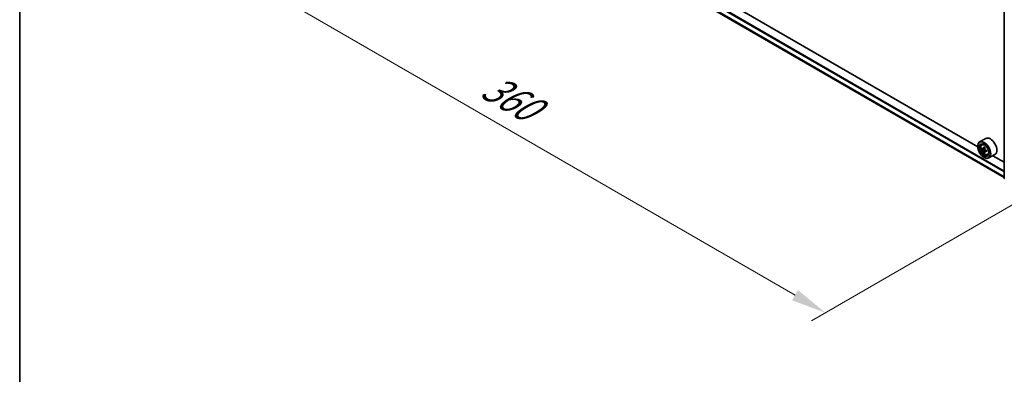
# Model space of a CAD drawing. Units: millimetres. Extents: x 0 to 8662, y 0 to 1546.
# Drawn here: x 0 to 175, y 329 to 391 of the extents above; entities that cross this region are included whole.
import ezdxf

# ---------------------------------------------------------------- set-up
doc = ezdxf.new("R2010")
doc.units = ezdxf.units.MM
doc.header["$LTSCALE"] = 2.5
doc.layers.get('Defpoints').update_dxf_attribs({"lineweight": 25})
for name, color, linetype, lineweight in [('Border (ISO)', 7, 'Continuous', 35), ('Dimension (ISO)', 7, 'Continuous', 18), ('Visible (ISO)', 7, 'Continuous', 35), ('Visible Narrow (ISO)', 7, 'Continuous', 25)]:
    doc.layers.add(name, color=color, linetype=linetype, lineweight=lineweight)
doc.styles.add('Note Text (TK)', font='MS PGothic.ttf')
doc.dimstyles.new('Default - Method 1b (TK)', dxfattribs={"dimscale": 2.5, "dimtxt": 2.5, "dimasz": 2.5, "dimexe": 1, "dimexo": 1.5, "dimgap": 1, "dimtad": 1, "dimrnd": 1e-08, "dimdsep": 46, "dimtxsty": 'Note Text (TK)', "dimcen": 0.09, "dimdle": 5, "dimclrd": 100, "dimclre": 100, "dimclrt": 7, "dimadec": 1, "dimazin": 1, "dimtfac": 1, "dimtmove": 0, "dimatfit": 3, "dimfxl": 1, "dimtolj": 1, "dimlwd": -1, "dimlwe": -1, "dimarcsym": 0})

# ---------------------------------------------------------------- blocks, each defined once
blk = doc.blocks.new('図面枠 tk図枠')
at = {"layer": 'Border (ISO)'}
blk.add_line((14.5, 289), (14.5, 8), dxfattribs=at)
blk = doc.blocks.new('*D23')
at = {"layer": 'Defpoints', "color": 0}
for p in [(73.22, 432.85), (27.26, 406.32), (188.93, 366.05)]:
    blk.add_point(p, dxfattribs=at)
at = {"layer": 'Dimension (ISO)', "color": 100}
for p, q in [((69.47, 430.69), (24.76, 404.87)), ((137.56, 342.64), (32.67, 403.19)), ((185.18, 363.88), (140.47, 338.07))]:
    blk.add_line(p, q, dxfattribs=at)
for points in [[(33.19, 404.09), (32.15, 402.29), (27.26, 406.32)], [(138.08, 343.54), (137.04, 341.74), (142.97, 339.51)]]:
    blk.add_solid(points, dxfattribs=at)
at = {"layer": 'Dimension (ISO)', "color": 7, "insert": (82.67, 380.16), "char_height": 6.25, "attachment_point": 4, "rotation": 330, "style": 'Note Text (TK)'}
blk.add_mtext('\\A1;{\\Q30.000;\\W0.816;\\H0.816x;360}', dxfattribs=at)

msp = doc.modelspace()

# ---------------------------------------------------------------- linework, layer by layer
at = {"layer": 'Visible (ISO)'}
for p, q in [((75.939, 420.4829), (174.6843, 363.4723)), ((169.9703, 368.8992), (80.7245, 420.4253)), ((174.6843, 363.3486), (174.6843, 393.5666)), ((171.3991, 370.4108), (170.3063, 369.7799)), ((169.9674, 368.9937), (169.9674, 369.0308)), ((170.7093, 369.2974), (170.8609, 369.4306)), ((170.95, 368.6099), (170.7597, 368.5001)), ((171.26, 368.7762), (170.9883, 368.6194)), ((171.0391, 368.6486), (171.1767, 368.5692)), ((171.2513, 368.088), (171.061, 367.9781)), ((171.0923, 367.0452), (171.1245, 367.0266)), ((171.5503, 368.2734), (171.2787, 368.1165)), ((171.3294, 368.3047), (171.3294, 368.1458)), ((171.7263, 367.5358), (171.9175, 367.6005)), ((173.0355, 367.5765), (171.9427, 366.9456)), ((174.6843, 366.1775), (172.6483, 367.353))]:
    msp.add_line(p, q, dxfattribs=at)
msp.add_arc((174.8207, 363.3486), 0.1364, 180, 231.051724, dxfattribs=at)
for centre, major_axis, start_param, end_param in [((172.2173, 368.9937), (0.8182, -1.4171), 0, 3.14159265), ((171.1245, 368.3627), (0.8182, -1.4171), 5.49778714, 10.21017612), ((171.1245, 368.3627), (0.5909, -1.0235), 2.37524496, 7.049533), ((173.0602, 369.9442), (-1.6282, -2.8202), 5.45415406, 5.54142023), ((173.4619, 369.8282), (-3.3026, 0), 0.61249873, 0.67680009), ((173.3615, 369.7703), (-1.6513, -2.8602), 5.32488771, 5.38918907), ((173.4619, 370.1762), (-3.2565, 0), 0.74176508, 0.82903125), ((173.5624, 369.6543), (1.6513, 2.8602), 2.18329505, 2.24759641), ((173.4619, 369.5963), (3.3026, 0), 3.75409138, 3.81839274), ((173.3615, 369.7703), (-1.6513, -2.8602), 5.60638522, 5.67068658), ((173.4619, 369.2483), (3.2565, 0), 3.88335773, 3.9706239), ((171.1767, 368.3929), (0.108, -0.187), 1.79506236, 2.35619449), ((173.5624, 369.6543), (1.6513, 2.8602), 2.46479257, 2.52909393), ((171.1767, 368.3929), (0.108, -0.187), 0.78539816, 1.3465303), ((173.4619, 369.8282), (-3.3026, 0), 0.89399624, 0.9582976), ((173.4619, 369.5963), (3.3026, 0), 4.03558889, 4.09989025), ((173.8637, 369.4803), (1.6282, 2.8202), 2.3125614, 2.39982758)]:
    msp.add_ellipse(centre, major_axis=major_axis, ratio=0.57735027, start_param=start_param, end_param=end_param, dxfattribs=at)
for major_axis in [(0.7955, -1.3778), (-0.6136, 1.0628)]:
    msp.add_ellipse((171.0923, 368.3442), major_axis=major_axis, ratio=0.57735027, dxfattribs=at)
for points, knots in [([(170.7093, 369.2974), (170.6605, 369.2545), (170.6216, 369.1998), (170.5621, 369.0679), (170.5439, 368.9889), (170.5312, 368.8135), (170.5385, 368.7163), (170.5781, 368.5168), (170.6106, 368.4145), (170.6967, 368.2156), (170.7502, 368.1189), (170.8731, 367.9398), (170.9425, 367.8574), (171.0914, 367.7147), (171.1709, 367.6544), (171.3336, 367.5633), (171.4169, 367.5323), (171.5766, 367.5074), (171.6534, 367.5117), (171.7245, 367.5352), (171.7254, 367.5355), (171.7263, 367.5358)], [2.47113777, 2.47113777, 2.47113777, 2.47113777, 2.74963398, 2.74963398, 3.06145281, 3.06145281, 3.39508775, 3.39508775, 3.7294293, 3.7294293, 4.06151173, 4.06151173, 4.39336629, 4.39336629, 4.72719714, 4.72719714, 5.06192126, 5.06192126, 5.37861809, 5.37861809, 5.38284387, 5.38284387, 5.38284387, 5.38284387]), ([(170.8873, 368.634), (170.9043, 368.6218), (170.9229, 368.6134), (170.9581, 368.6082), (170.9748, 368.6115), (171.0019, 368.6272), (171.0143, 368.6406), (171.0322, 368.6765), (171.0379, 368.6989), (171.0399, 368.7222)], [-0.2880009693, -0.2880009693, -0.2880009693, -0.2880009693, -0.2700640264, -0.2700640264, -0.2521270835, -0.2521270835, -0.2341901406, -0.2341901406, -0.2162531977, -0.2162531977, -0.2162531977, -0.2162531977]), ([(171.2408, 368.6062), (171.2387, 368.5829), (171.2407, 368.5561), (171.2539, 368.5023), (171.2651, 368.4753), (171.2923, 368.4282), (171.31, 368.405), (171.3501, 368.3667), (171.3723, 368.3516), (171.3935, 368.3418)], [-0.2880009693, -0.2880009693, -0.2880009693, -0.2880009693, -0.2700640264, -0.2700640264, -0.2521270835, -0.2521270835, -0.2341901406, -0.2341901406, -0.2162531977, -0.2162531977, -0.2162531977, -0.2162531977]), ([(171.0399, 368.1376), (171.0379, 368.1585), (171.0322, 368.1832), (171.0143, 368.2343), (171.0019, 368.2606), (170.9748, 368.3077), (170.9581, 368.3315), (170.9229, 368.3726), (170.9043, 368.3898), (170.8873, 368.4021)], [0, 0, 0, 0, 0.0179369429, 0.0179369429, 0.0358738858, 0.0358738858, 0.0538108287, 0.0538108287, 0.0717477716, 0.0717477716, 0.0717477716, 0.0717477716]), ([(171.3935, 368.1098), (171.3723, 368.1196), (171.3501, 368.126), (171.31, 368.1283), (171.2923, 368.1244), (171.2651, 368.1087), (171.2539, 368.0959), (171.2407, 368.0629), (171.2387, 368.0425), (171.2408, 368.0217)], [0, 0, 0, 0, 0.0179369429, 0.0179369429, 0.0358738858, 0.0358738858, 0.0538108287, 0.0538108287, 0.0717477716, 0.0717477716, 0.0717477716, 0.0717477716])]:
    msp.add_open_spline(points, degree=3, knots=knots, dxfattribs=at)
at = {"layer": 'Visible Narrow (ISO)'}
for p, q in [((75.1508, 421.936), (174.6843, 364.4703)), ((75.1508, 421.1464), (174.6843, 363.6807)), ((75.1657, 421.1075), (174.6843, 363.6504)), ((75.2472, 422.103), (174.6843, 364.693)), ((75.9351, 420.4856), (174.6843, 363.4727)), ((171.0399, 368.7222), (171.208, 368.8192)), ((170.8873, 368.4021), (171.1767, 368.5692)), ((171.3294, 368.3047), (171.0399, 368.1376)), ((171.5615, 368.2068), (171.3935, 368.1098))]:
    msp.add_line(p, q, dxfattribs=at)
msp.add_ellipse((171.2253, 368.4209), major_axis=(0.4802, -0.8318), ratio=0.57735027, dxfattribs=at)
for centre, major_axis, start_param, end_param in [((171.2765, 368.4505), (-0.5119, 0.8866), 5.85940152, 6.39812858), ((171.2765, 368.4505), (0.5119, -0.8866), 6.16824203, 6.70696909), ((174.8207, 363.3486), (-0.1364, 0), 0, 0.78539816)]:
    msp.add_ellipse(centre, major_axis=major_axis, ratio=0.57735027, start_param=start_param, end_param=end_param, dxfattribs=at)

# ---------------------------------------------------------------- block references
at = {"xscale": 2.5, "yscale": 2.5, "zscale": 2.5}
msp.add_blockref('図面枠 tk図枠', (-36.25, -20), dxfattribs=at)

# ---------------------------------------------------------------- dimensions: what is measured, and where the dimension line sits
at = {"layer": 'Dimension (ISO)', "color": 100}
dim = msp.add_linear_dim(base=(27.2604, 406.3168), p1=(188.9307, 366.0487), p2=(73.2223, 432.8529), angle=330, text='{\\Q30.000;\\W0.816;\\H0.816x;<>}', dimstyle='Default - Method 1b (TK)', override={"dimgap": 1, "dimdec": 2, "dimlfac": 2.694439, "dimtol": 0, "dimlim": 0, "dimtp": 0, "dimtm": 0, "dimtdec": 2, "dimtofl": 0, "dimatfit": 1}, dxfattribs=at)
dim.commit()
dim.dimension.update_dxf_attribs({"geometry": '*D23', "text_midpoint": (85.1146, 372.9147), "dimtype": 160})

doc.saveas('drawing.dxf')
